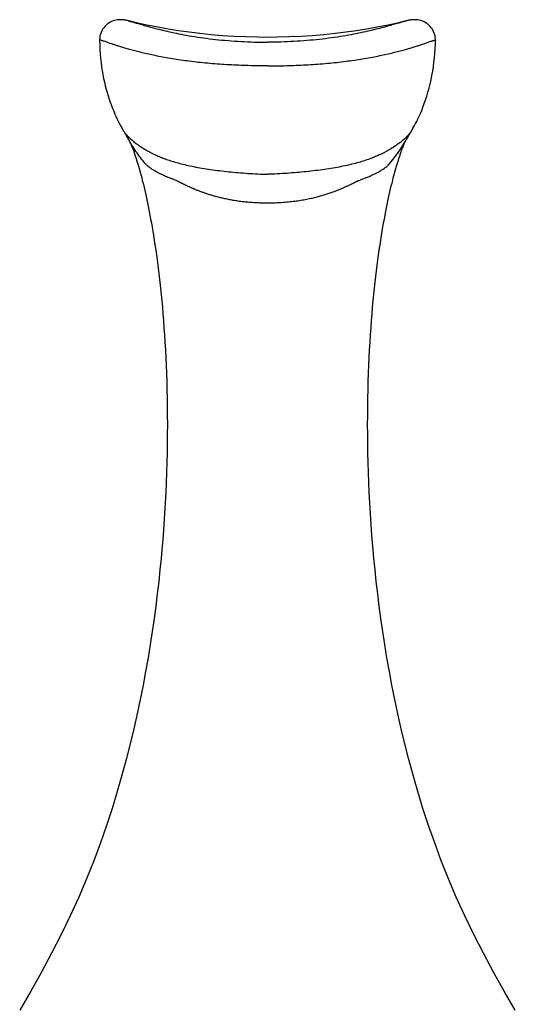
# Model space of a CAD drawing. Units: millimetres. Extents: x 2335 to 2962, y -134 to 914.
# Drawn here: x 2427 to 2459, y 540 to 603 of the extents above; entities that cross this region are included whole.
import ezdxf

# ---------------------------------------------------------------- set-up
doc = ezdxf.new("R2010")
doc.units = ezdxf.units.MM
doc.header["$LTSCALE"] = 30.734
doc.layers.get('0').update_dxf_attribs({"linetype": 'CONTINUOUS'})

msp = doc.modelspace()

# ---------------------------------------------------------------- linework, layer by layer
at = {"color": 7, "linetype": 'Continuous'}
for p, q in [((2433.834, 603.268), (2433.87, 603.259)), ((2431.987, 602), (2431.987, 602)), ((2453.697, 602), (2453.697, 602)), ((2433.479, 596.245), (2433.51, 596.19)), ((2433.867, 595.599), (2433.886, 595.568)), ((2433.886, 595.568), (2433.896, 595.553)), ((2433.892, 595.559), (2433.895, 595.554)), ((2451.774, 595.529), (2451.785, 595.549)), ((2451.785, 595.549), (2451.79, 595.559)), ((2451.785, 595.549), (2451.788, 595.554))]:
    msp.add_line(p, q, dxfattribs=at)
for points in [[(2433.834, 603.268), (2433.79, 603.278), (2433.745, 603.288), (2433.7, 603.297), (2433.655, 603.306), (2433.608, 603.314), (2433.559, 603.321), (2433.508, 603.327), (2433.454, 603.332), (2433.395, 603.336), (2433.333, 603.337), (2433.266, 603.336), (2433.193, 603.331), (2433.116, 603.322), (2433.034, 603.307), (2432.949, 603.286), (2432.86, 603.258), (2432.769, 603.222), (2432.677, 603.177), (2432.585, 603.123), (2432.496, 603.06), (2432.41, 602.987), (2432.328, 602.906), (2432.254, 602.817), (2432.187, 602.722), (2432.129, 602.62), (2432.081, 602.514), (2432.042, 602.406), (2432.014, 602.295), (2431.996, 602.185), (2431.987, 602.078), (2431.987, 602)], [(2442.842, 602.195), (2442.219, 602.2), (2441.441, 602.22), (2440.677, 602.254), (2439.928, 602.303), (2439.194, 602.365), (2438.477, 602.439), (2437.776, 602.525), (2437.092, 602.622), (2436.427, 602.729), (2435.781, 602.845), (2435.153, 602.969), (2434.545, 603.1), (2433.957, 603.238), (2433.87, 603.259)], [(2451.813, 603.259), (2451.726, 603.238), (2451.138, 603.1), (2450.53, 602.969), (2449.902, 602.845), (2449.256, 602.729), (2448.591, 602.622), (2447.907, 602.525), (2447.206, 602.439), (2446.489, 602.365), (2445.755, 602.303), (2445.006, 602.254), (2444.242, 602.22), (2443.464, 602.2), (2442.842, 602.195)], [(2453.697, 602), (2453.696, 602.078), (2453.687, 602.185), (2453.669, 602.295), (2453.641, 602.406), (2453.602, 602.514), (2453.554, 602.62), (2453.496, 602.722), (2453.429, 602.817), (2453.355, 602.906), (2453.273, 602.987), (2453.187, 603.06), (2453.098, 603.123), (2453.006, 603.177), (2452.914, 603.222), (2452.823, 603.258), (2452.734, 603.286), (2452.649, 603.307), (2452.567, 603.322), (2452.49, 603.331), (2452.417, 603.336), (2452.35, 603.337), (2452.288, 603.336), (2452.229, 603.332), (2452.175, 603.327), (2452.124, 603.321), (2452.075, 603.314), (2452.028, 603.306), (2451.983, 603.297), (2451.938, 603.288), (2451.893, 603.278), (2451.849, 603.268), (2451.813, 603.259)], [(2431.987, 602.001), (2431.995, 601.71), (2432.009, 601.411), (2432.03, 601.12), (2432.055, 600.838), (2432.086, 600.564), (2432.122, 600.297), (2432.162, 600.038), (2432.206, 599.787), (2432.253, 599.542), (2432.305, 599.305), (2432.359, 599.073), (2432.417, 598.848), (2432.478, 598.628), (2432.542, 598.414), (2432.609, 598.204), (2432.679, 598), (2432.751, 597.801), (2432.826, 597.608), (2432.902, 597.42), (2432.979, 597.24), (2433.057, 597.067), (2433.135, 596.901), (2433.211, 596.746), (2433.286, 596.6), (2433.358, 596.464), (2433.426, 596.339), (2433.479, 596.244)], [(2452.204, 596.244), (2452.223, 596.278), (2452.282, 596.383), (2452.345, 596.5), (2452.412, 596.628), (2452.484, 596.769), (2452.559, 596.924), (2452.639, 597.094), (2452.722, 597.281), (2452.806, 597.48), (2452.891, 597.692), (2452.975, 597.919), (2453.057, 598.154), (2453.136, 598.399), (2453.212, 598.652), (2453.283, 598.912), (2453.349, 599.179), (2453.411, 599.453), (2453.467, 599.731), (2453.517, 600.013), (2453.562, 600.3), (2453.6, 600.589), (2453.632, 600.88), (2453.658, 601.172), (2453.677, 601.465), (2453.69, 601.755), (2453.696, 602.001)], [(2433.51, 596.19), (2433.576, 596.076), (2433.639, 595.971), (2433.699, 595.87), (2433.756, 595.777), (2433.804, 595.7), (2433.867, 595.599)], [(2451.879, 595.7), (2451.927, 595.777), (2451.984, 595.87), (2452.044, 595.971), (2452.107, 596.076), (2452.173, 596.19), (2452.204, 596.245)], [(2433.895, 595.554), (2433.899, 595.547), (2433.906, 595.531), (2433.917, 595.51), (2433.93, 595.482)], [(2458.857, 539.341), (2458.139, 540.565), (2457.45, 541.788), (2456.791, 543.012), (2456.171, 544.229), (2455.589, 545.438), (2455.044, 546.64), (2454.54, 547.827), (2454.075, 548.994), (2453.646, 550.143), (2453.251, 551.271), (2452.888, 552.376), (2452.555, 553.456), (2452.25, 554.511), (2451.97, 555.54), (2451.714, 556.542), (2451.479, 557.522), (2451.263, 558.48), (2451.066, 559.413), (2450.883, 560.328), (2450.716, 561.224), (2450.562, 562.101), (2450.421, 562.962), (2450.291, 563.807), (2450.172, 564.635), (2450.064, 565.449), (2449.965, 566.247), (2449.875, 567.029), (2449.793, 567.797), (2449.72, 568.55), (2449.654, 569.288), (2449.595, 570.013), (2449.543, 570.724), (2449.497, 571.422), (2449.456, 572.107), (2449.422, 572.779), (2449.393, 573.438), (2449.369, 574.086), (2449.349, 574.723), (2449.335, 575.347), (2449.324, 575.961), (2449.318, 576.564), (2449.315, 577.156), (2449.317, 577.738), (2449.322, 578.31), (2449.33, 578.871), (2449.341, 579.421), (2449.356, 579.961), (2449.374, 580.49), (2449.394, 581.008), (2449.417, 581.515), (2449.442, 582.011), (2449.47, 582.497), (2449.5, 582.971), (2449.531, 583.434), (2449.565, 583.887), (2449.601, 584.329), (2449.638, 584.759), (2449.676, 585.179), (2449.716, 585.588), (2449.757, 585.986), (2449.799, 586.374), (2449.842, 586.75), (2449.886, 587.116), (2449.931, 587.472), (2449.976, 587.816), (2450.022, 588.15), (2450.068, 588.474), (2450.114, 588.787), (2450.161, 589.09), (2450.207, 589.383), (2450.254, 589.666), (2450.301, 589.939), (2450.347, 590.203), (2450.393, 590.458), (2450.44, 590.705), (2450.486, 590.944), (2450.531, 591.175), (2450.577, 591.398), (2450.622, 591.615), (2450.667, 591.824), (2450.712, 592.026), (2450.756, 592.223), (2450.8, 592.412), (2450.844, 592.596), (2450.888, 592.774), (2450.931, 592.946), (2450.973, 593.113), (2451.016, 593.274), (2451.058, 593.429), (2451.099, 593.58), (2451.14, 593.725), (2451.181, 593.864), (2451.221, 593.999), (2451.26, 594.128), (2451.298, 594.252), (2451.336, 594.371), (2451.373, 594.484), (2451.409, 594.592), (2451.444, 594.694), (2451.478, 594.791), (2451.511, 594.882), (2451.542, 594.968), (2451.573, 595.048), (2451.601, 595.122), (2451.629, 595.191), (2451.654, 595.254), (2451.678, 595.311), (2451.7, 595.363), (2451.72, 595.408), (2451.738, 595.448), (2451.753, 595.482), (2451.766, 595.51), (2451.775, 595.528)], [(2451.775, 595.528), (2451.777, 595.531), (2451.784, 595.547), (2451.788, 595.554)], [(2451.788, 595.554), (2451.797, 595.568), (2451.816, 595.599), (2451.879, 595.7)], [(2433.93, 595.482), (2433.946, 595.448), (2433.963, 595.408), (2433.983, 595.363), (2434.005, 595.311), (2434.029, 595.254), (2434.054, 595.191), (2434.082, 595.122), (2434.11, 595.048), (2434.141, 594.968), (2434.172, 594.882), (2434.205, 594.791), (2434.239, 594.694), (2434.274, 594.592), (2434.31, 594.484), (2434.347, 594.371), (2434.385, 594.252), (2434.423, 594.128), (2434.463, 593.999), (2434.502, 593.864), (2434.543, 593.725), (2434.584, 593.58), (2434.625, 593.429), (2434.667, 593.274), (2434.71, 593.113), (2434.752, 592.946), (2434.796, 592.774), (2434.839, 592.596), (2434.883, 592.412), (2434.927, 592.223), (2434.971, 592.026), (2435.016, 591.824), (2435.061, 591.615), (2435.106, 591.398), (2435.152, 591.175), (2435.198, 590.944), (2435.244, 590.705), (2435.29, 590.458), (2435.336, 590.203), (2435.383, 589.939), (2435.429, 589.666), (2435.476, 589.383), (2435.522, 589.09), (2435.569, 588.787), (2435.615, 588.474), (2435.661, 588.15), (2435.707, 587.816), (2435.752, 587.472), (2435.797, 587.116), (2435.841, 586.75), (2435.884, 586.374), (2435.926, 585.986), (2435.967, 585.588), (2436.007, 585.179), (2436.046, 584.759), (2436.083, 584.329), (2436.118, 583.887), (2436.152, 583.434), (2436.184, 582.971), (2436.213, 582.497), (2436.241, 582.011), (2436.266, 581.515), (2436.289, 581.008), (2436.31, 580.49), (2436.327, 579.961), (2436.342, 579.421), (2436.353, 578.871), (2436.362, 578.31), (2436.366, 577.738), (2436.368, 577.156), (2436.365, 576.564), (2436.359, 575.961), (2436.349, 575.347), (2436.334, 574.723), (2436.314, 574.086), (2436.29, 573.438), (2436.261, 572.779), (2436.227, 572.107), (2436.187, 571.422), (2436.141, 570.724), (2436.088, 570.013), (2436.029, 569.288), (2435.963, 568.55), (2435.89, 567.797), (2435.808, 567.029), (2435.718, 566.247), (2435.619, 565.449), (2435.511, 564.635), (2435.392, 563.807), (2435.262, 562.962), (2435.121, 562.101), (2434.967, 561.224), (2434.8, 560.328), (2434.618, 559.413), (2434.42, 558.48), (2434.204, 557.522), (2433.969, 556.542), (2433.713, 555.54), (2433.433, 554.511), (2433.128, 553.456), (2432.795, 552.376), (2432.433, 551.271), (2432.038, 550.143), (2431.608, 548.994), (2431.143, 547.827), (2430.639, 546.64), (2430.094, 545.438), (2429.512, 544.229), (2428.892, 543.012), (2428.233, 541.788), (2427.544, 540.565), (2426.826, 539.341)], [(2437.029, 592.917), (2437.053, 592.904), (2437.077, 592.892), (2437.102, 592.878), (2437.127, 592.865), (2437.153, 592.851), (2437.18, 592.837), (2437.207, 592.823), (2437.235, 592.809), (2437.263, 592.794), (2437.292, 592.78), (2437.322, 592.765), (2437.352, 592.749), (2437.383, 592.734), (2437.414, 592.718), (2437.447, 592.702), (2437.48, 592.686), (2437.514, 592.67), (2437.549, 592.653), (2437.584, 592.636), (2437.62, 592.619), (2437.657, 592.602), (2437.694, 592.585), (2437.732, 592.567), (2437.771, 592.549), (2437.81, 592.532), (2437.85, 592.514), (2437.891, 592.496), (2437.932, 592.478), (2437.974, 592.46), (2438.016, 592.442), (2438.059, 592.424), (2438.103, 592.405), (2438.147, 592.387), (2438.192, 592.369), (2438.237, 592.35), (2438.284, 592.332), (2438.331, 592.313), (2438.379, 592.294), (2438.428, 592.276), (2438.477, 592.257), (2438.528, 592.238), (2438.578, 592.219), (2438.63, 592.201), (2438.683, 592.182), (2438.736, 592.163), (2438.79, 592.145), (2438.845, 592.126), (2438.901, 592.107), (2438.958, 592.089), (2439.015, 592.07), (2439.074, 592.052), (2439.133, 592.033), (2439.193, 592.015), (2439.254, 591.997), (2439.316, 591.979), (2439.38, 591.961), (2439.444, 591.943), (2439.509, 591.925), (2439.575, 591.907), (2439.642, 591.89), (2439.71, 591.873), (2439.779, 591.856), (2439.849, 591.839), (2439.92, 591.822), (2439.993, 591.806), (2440.066, 591.789), (2440.14, 591.774), (2440.216, 591.758), (2440.293, 591.742), (2440.371, 591.727), (2440.45, 591.713), (2440.53, 591.698), (2440.611, 591.684), (2440.694, 591.671), (2440.778, 591.658), (2440.862, 591.645), (2440.948, 591.632), (2441.035, 591.621), (2441.123, 591.609), (2441.212, 591.598), (2441.302, 591.588), (2441.393, 591.578), (2441.484, 591.569), (2441.577, 591.56), (2441.671, 591.552), (2441.765, 591.544), (2441.86, 591.537), (2441.956, 591.531), (2442.053, 591.526), (2442.15, 591.521), (2442.248, 591.516), (2442.346, 591.512), (2442.445, 591.509), (2442.544, 591.507), (2442.643, 591.505), (2442.743, 591.504), (2442.853, 591.504)], [(2442.853, 591.504), (2442.968, 591.504), (2443.082, 591.506), (2443.196, 591.508), (2443.309, 591.511), (2443.421, 591.516), (2443.533, 591.521), (2443.645, 591.526), (2443.756, 591.533), (2443.865, 591.54), (2443.975, 591.549), (2444.083, 591.558), (2444.19, 591.568), (2444.296, 591.579), (2444.4, 591.59), (2444.504, 591.602), (2444.606, 591.615), (2444.707, 591.629), (2444.807, 591.643), (2444.905, 591.657), (2445.002, 591.673), (2445.097, 591.689), (2445.191, 591.705), (2445.283, 591.722), (2445.374, 591.739), (2445.464, 591.757), (2445.551, 591.775), (2445.638, 591.794), (2445.723, 591.813), (2445.806, 591.832), (2445.888, 591.852), (2445.969, 591.872), (2446.048, 591.892), (2446.126, 591.912), (2446.202, 591.933), (2446.277, 591.953), (2446.351, 591.974), (2446.424, 591.995), (2446.495, 592.016), (2446.565, 592.038), (2446.634, 592.059), (2446.701, 592.081), (2446.767, 592.102), (2446.833, 592.124), (2446.896, 592.146), (2446.959, 592.167), (2447.021, 592.189), (2447.081, 592.211), (2447.141, 592.233), (2447.199, 592.254), (2447.257, 592.276), (2447.313, 592.298), (2447.368, 592.319), (2447.423, 592.341), (2447.476, 592.362), (2447.528, 592.384), (2447.579, 592.405), (2447.629, 592.426), (2447.679, 592.447), (2447.727, 592.468), (2447.775, 592.488), (2447.822, 592.509), (2447.867, 592.529), (2447.913, 592.55), (2447.957, 592.57), (2448, 592.59), (2448.042, 592.609), (2448.084, 592.629), (2448.124, 592.648), (2448.164, 592.667), (2448.202, 592.686), (2448.24, 592.704), (2448.276, 592.722), (2448.311, 592.739), (2448.345, 592.756), (2448.378, 592.773), (2448.41, 592.789), (2448.441, 592.805), (2448.471, 592.821), (2448.501, 592.836), (2448.529, 592.851), (2448.557, 592.865), (2448.584, 592.88), (2448.609, 592.893), (2448.635, 592.907), (2448.659, 592.92), (2448.705, 592.945)]]:
    msp.add_lwpolyline(points, dxfattribs=at)
for centre, radius, start, end in [((2444.442, 599.521), 8.348, 318.12218, 331.42878), ((2443.701, 611.665), 19.897, 248.80285, 249.14601), ((2441.982, 611.665), 19.897, 290.85399, 291.19715)]:
    msp.add_arc(centre, radius, start, end, dxfattribs=at)
for points, knots in [([(2433.87, 603.259), (2433.894, 603.253), (2433.947, 603.24), (2434.067, 603.207), (2434.246, 603.155), (2434.5, 603.08), (2434.809, 602.99), (2435.177, 602.887), (2435.609, 602.771), (2436.105, 602.648), (2436.667, 602.519), (2437.291, 602.391), (2437.975, 602.269), (2438.71, 602.157), (2439.489, 602.06), (2440.301, 601.982), (2441.137, 601.926), (2441.986, 601.892), (2442.556, 601.884), (2442.842, 601.884)], [0, 0, 0, 0, 0.008319, 0.017878, 0.040975, 0.069814, 0.104949, 0.14685, 0.195798, 0.251949, 0.315262, 0.385411, 0.461877, 0.543855, 0.630324, 0.720196, 0.81238, 0.905918, 1, 1, 1, 1]), ([(2451.813, 603.259), (2451.789, 603.253), (2451.736, 603.24), (2451.616, 603.207), (2451.437, 603.155), (2451.183, 603.08), (2450.874, 602.99), (2450.506, 602.887), (2450.074, 602.771), (2449.578, 602.648), (2449.016, 602.519), (2448.392, 602.391), (2447.708, 602.269), (2446.973, 602.157), (2446.194, 602.06), (2445.382, 601.982), (2444.547, 601.926), (2443.697, 601.892), (2443.127, 601.884), (2442.842, 601.884)], [0, 0, 0, 0, 0.008319, 0.017878, 0.040975, 0.069814, 0.104949, 0.14685, 0.195798, 0.251949, 0.315262, 0.385411, 0.461877, 0.543855, 0.630324, 0.720196, 0.81238, 0.905918, 1, 1, 1, 1]), ([(2442.842, 600.35), (2442.635, 600.35), (2442.221, 600.353), (2441.6, 600.365), (2440.979, 600.387), (2440.358, 600.417), (2439.739, 600.456), (2439.126, 600.505), (2438.523, 600.563), (2437.937, 600.63), (2437.372, 600.705), (2436.831, 600.786), (2436.315, 600.873), (2435.826, 600.964), (2435.367, 601.059), (2434.939, 601.155), (2434.545, 601.25), (2434.187, 601.344), (2433.861, 601.434), (2433.568, 601.519), (2433.305, 601.599), (2433.072, 601.673), (2432.868, 601.741), (2432.69, 601.801), (2432.537, 601.854), (2432.407, 601.9), (2432.298, 601.938), (2432.208, 601.968), (2432.136, 601.991), (2432.087, 602.005), (2432.054, 602.013), (2432.036, 602.016), (2432.02, 602.018), (2432.008, 602.018), (2431.998, 602.016), (2431.992, 602.013), (2431.989, 602.01), (2431.987, 602.006), (2431.987, 602.003), (2431.987, 602)], [0, 0, 0, 0, 0.056071, 0.112338, 0.168696, 0.224925, 0.28112, 0.337041, 0.391972, 0.445464, 0.49717, 0.546769, 0.594121, 0.639148, 0.681739, 0.721523, 0.758178, 0.791697, 0.822206, 0.849845, 0.874675, 0.89677, 0.916229, 0.933179, 0.947777, 0.96019, 0.97057, 0.97907, 0.985845, 0.991053, 0.993113, 0.99483, 0.996223, 0.997321, 0.998167, 0.998823, 0.999111, 0.999394, 1, 1, 1, 1]), ([(2442.842, 600.35), (2443.048, 600.35), (2443.462, 600.353), (2444.083, 600.365), (2444.704, 600.387), (2445.325, 600.417), (2445.944, 600.456), (2446.557, 600.505), (2447.16, 600.563), (2447.746, 600.63), (2448.311, 600.705), (2448.853, 600.786), (2449.368, 600.873), (2449.857, 600.964), (2450.316, 601.059), (2450.744, 601.155), (2451.138, 601.25), (2451.497, 601.344), (2451.822, 601.434), (2452.115, 601.519), (2452.378, 601.599), (2452.611, 601.673), (2452.816, 601.741), (2452.994, 601.801), (2453.147, 601.854), (2453.276, 601.9), (2453.385, 601.938), (2453.475, 601.968), (2453.547, 601.991), (2453.596, 602.005), (2453.629, 602.013), (2453.647, 602.016), (2453.663, 602.018), (2453.675, 602.018), (2453.685, 602.016), (2453.691, 602.013), (2453.694, 602.01), (2453.696, 602.006), (2453.697, 602.003), (2453.697, 602)], [0, 0, 0, 0, 0.056072, 0.112339, 0.168697, 0.224926, 0.281122, 0.337044, 0.391975, 0.445467, 0.497173, 0.546773, 0.594124, 0.639152, 0.681743, 0.721527, 0.758182, 0.7917, 0.822209, 0.849848, 0.874678, 0.896773, 0.916232, 0.933182, 0.947779, 0.960192, 0.970572, 0.979071, 0.985846, 0.991053, 0.993113, 0.99483, 0.996223, 0.997322, 0.998167, 0.998823, 0.999111, 0.999394, 1, 1, 1, 1]), ([(2433.481, 596.241), (2433.514, 596.183), (2433.588, 596.069), (2433.696, 595.933), (2433.794, 595.825), (2433.906, 595.71), (2434.033, 595.595), (2434.173, 595.478), (2434.291, 595.385), (2434.42, 595.288), (2434.618, 595.148), (2434.807, 595.027), (2434.982, 594.923), (2435.116, 594.847), (2435.379, 594.703), (2435.711, 594.546), (2436.084, 594.393), (2436.409, 594.275), (2436.772, 594.159), (2437.174, 594.047), (2437.616, 593.94), (2438.097, 593.839), (2438.615, 593.744), (2439.166, 593.658), (2439.744, 593.58), (2440.343, 593.512), (2440.957, 593.454), (2441.58, 593.407), (2442.21, 593.37), (2442.631, 593.353), (2442.842, 593.346)], [0, 0, 0, 0, 0.019631, 0.040356, 0.051373, 0.062952, 0.088213, 0.102105, 0.116972, 0.132931, 0.150127, 0.188824, 0.199511, 0.210643, 0.234368, 0.288576, 0.319644, 0.353787, 0.391354, 0.432616, 0.477636, 0.526391, 0.57862, 0.633974, 0.691892, 0.751731, 0.812914, 0.874916, 0.93735, 1, 1, 1, 1]), ([(2452.202, 596.241), (2452.169, 596.183), (2452.095, 596.069), (2451.987, 595.933), (2451.889, 595.825), (2451.777, 595.71), (2451.65, 595.595), (2451.511, 595.478), (2451.392, 595.385), (2451.263, 595.288), (2451.065, 595.148), (2450.876, 595.027), (2450.701, 594.923), (2450.568, 594.847), (2450.304, 594.703), (2449.972, 594.546), (2449.599, 594.393), (2449.274, 594.275), (2448.912, 594.159), (2448.51, 594.047), (2448.067, 593.94), (2447.586, 593.839), (2447.068, 593.744), (2446.517, 593.658), (2445.939, 593.58), (2445.34, 593.512), (2444.726, 593.454), (2444.103, 593.407), (2443.474, 593.37), (2443.052, 593.353), (2442.842, 593.346)], [0, 0, 0, 0, 0.019631, 0.040356, 0.051373, 0.062952, 0.088213, 0.102105, 0.116972, 0.132931, 0.150127, 0.188824, 0.199511, 0.210643, 0.234368, 0.288576, 0.319644, 0.353787, 0.391354, 0.432616, 0.477636, 0.526391, 0.57862, 0.633974, 0.691892, 0.751731, 0.812914, 0.874916, 0.93735, 1, 1, 1, 1]), ([(2435.025, 593.949), (2434.804, 594.194), (2434.394, 594.71), (2434.049, 595.271), (2433.893, 595.559)], [0, 0, 0, 0, 0.502114, 1, 1, 1, 1]), ([(2436.507, 593.114), (2436.396, 593.157), (2436.228, 593.225), (2436.001, 593.326), (2435.82, 593.414), (2435.632, 593.516), (2435.472, 593.614), (2435.34, 593.702), (2435.237, 593.777), (2435.131, 593.859), (2435.06, 593.918), (2435.025, 593.949)], [0, 0, 0, 0, 0.20754, 0.318649, 0.435722, 0.56017, 0.693821, 0.764848, 0.839165, 0.917338, 1, 1, 1, 1]), ([(2449.177, 593.114), (2449.287, 593.157), (2449.455, 593.225), (2449.682, 593.326), (2449.863, 593.414), (2450.051, 593.516), (2450.211, 593.614), (2450.343, 593.702), (2450.447, 593.777), (2450.553, 593.859), (2450.623, 593.918), (2450.658, 593.949)], [0, 0, 0, 0, 0.20754, 0.318649, 0.435722, 0.56017, 0.693821, 0.764848, 0.839165, 0.917338, 1, 1, 1, 1]), ([(2437.043, 592.91), (2436.973, 592.937), (2436.831, 592.991), (2436.689, 593.045), (2436.618, 593.072)], [0, 0, 0, 0, 0.497533, 1, 1, 1, 1]), ([(2448.64, 592.91), (2448.71, 592.937), (2448.852, 592.991), (2448.994, 593.045), (2449.065, 593.072)], [0, 0, 0, 0, 0.497533, 1, 1, 1, 1])]:
    msp.add_open_spline(points, degree=3, knots=knots, dxfattribs=at)

doc.saveas('drawing.dxf')
